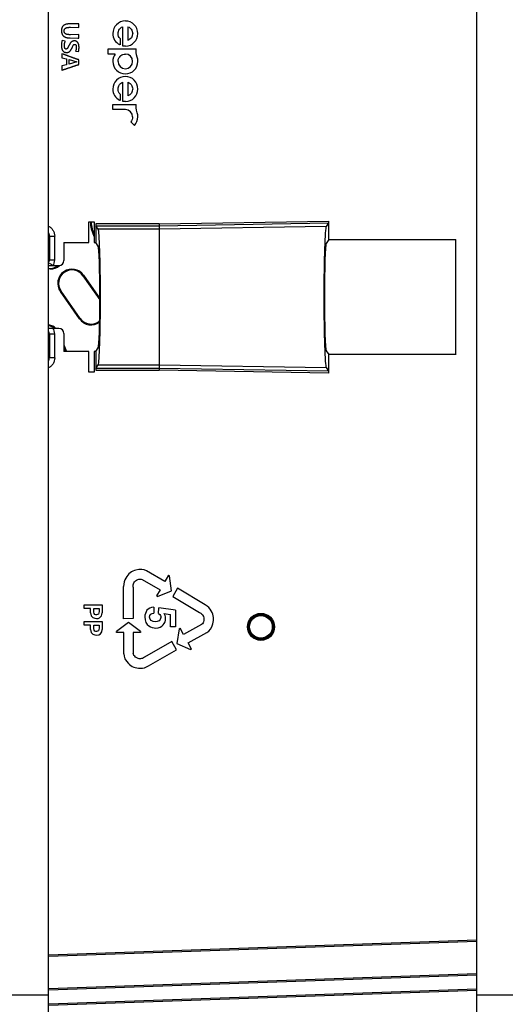
# Model space of a CAD drawing. Units: inches. Extents: x 0 to 17, y 0 to 11.
# Drawn here: x 10.5 to 10.9, y 6.9 to 7.7 of the extents above; entities that cross this region are included whole.
import ezdxf

# ---------------------------------------------------------------- set-up
doc = ezdxf.new("R2010")
doc.units = ezdxf.units.IN
doc.header["$LTSCALE"] = 0.935
doc.header["$MEASUREMENT"] = 0
doc.layers.get('0').update_dxf_attribs({"linetype": 'CONTINUOUS'})
doc.layers.add('_510446', color=7, linetype='CONTINUOUS')

msp = doc.modelspace()

# ---------------------------------------------------------------- linework, layer by layer
at = {"color": 7, "linetype": 'Continuous'}
for p, q in [((10.49083, 6.68164), (10.49083, 9.94486)), ((10.86997, 6.68164), (10.86997, 9.94486)), ((10.51753, 7.73275), (10.50995, 7.73265)), ((10.51753, 7.72943), (10.51753, 7.73275)), ((10.51008, 7.72958), (10.51753, 7.72943)), ((10.51753, 7.72317), (10.51011, 7.72302)), ((10.51753, 7.72007), (10.51753, 7.72317)), ((10.55228, 7.72408), (10.55237, 7.72512)), ((10.55237, 7.72512), (10.55258, 7.72601)), ((10.55258, 7.72601), (10.55297, 7.72696)), ((10.55645, 7.71298), (10.55645, 7.7301)), ((10.56106, 7.7301), (10.56106, 7.71802)), ((10.56455, 7.72694), (10.56514, 7.72511)), ((10.56514, 7.72511), (10.56524, 7.72408)), ((10.50549, 7.71721), (10.50277, 7.71777)), ((10.50902, 7.71374), (10.50765, 7.71109)), ((10.50872, 7.72021), (10.50982, 7.72018)), ((10.50982, 7.72018), (10.51667, 7.72009)), ((10.51155, 7.71148), (10.5127, 7.71386)), ((10.51424, 7.7175), (10.51356, 7.71755)), ((10.51667, 7.72009), (10.51753, 7.72007)), ((10.55414, 7.71397), (10.55356, 7.71427)), ((10.55414, 7.71953), (10.55414, 7.71397)), ((10.50243, 7.70617), (10.50243, 7.7027)), ((10.50391, 7.70572), (10.50243, 7.70617)), ((10.50591, 7.70732), (10.50668, 7.70727)), ((10.51468, 7.70856), (10.51735, 7.70814)), ((10.54345, 7.71052), (10.56839, 7.71052)), ((10.54345, 7.7059), (10.54345, 7.71052)), ((10.54976, 7.7059), (10.54345, 7.7059)), ((10.54977, 7.7059), (10.54889, 7.70447)), ((10.5589, 7.71298), (10.55645, 7.71298)), ((10.50243, 7.7027), (10.5068, 7.70164)), ((10.5068, 7.69645), (10.50243, 7.69543)), ((10.5068, 7.70164), (10.5068, 7.69645)), ((10.50899, 7.69702), (10.50899, 7.70111)), ((10.50899, 7.70111), (10.51575, 7.69899)), ((10.51576, 7.69907), (10.50899, 7.69702)), ((10.51753, 7.69652), (10.51753, 7.70088)), ((10.54774, 7.70069), (10.54766, 7.69943)), ((10.5478, 7.70105), (10.54774, 7.70069)), ((10.54795, 7.70192), (10.5478, 7.70105)), ((10.54805, 7.7023), (10.54795, 7.70192)), ((10.54838, 7.70329), (10.54805, 7.7023)), ((10.55228, 7.69943), (10.55233, 7.70025)), ((10.55234, 7.70025), (10.55246, 7.70096)), ((10.55247, 7.70096), (10.55266, 7.70161)), ((10.55266, 7.70161), (10.55294, 7.70227)), ((10.55295, 7.70227), (10.55334, 7.70297)), ((10.50243, 7.69543), (10.50243, 7.69173)), ((10.55645, 7.66385), (10.55645, 7.68097)), ((10.56106, 7.68097), (10.56106, 7.66888)), ((10.55228, 7.67494), (10.55237, 7.67599)), ((10.55237, 7.67599), (10.55258, 7.67688)), ((10.55258, 7.67687), (10.55296, 7.67781)), ((10.55414, 7.67039), (10.55414, 7.66484)), ((10.56455, 7.6778), (10.56514, 7.67598)), ((10.56514, 7.67598), (10.56524, 7.67495)), ((10.54766, 7.66138), (10.56839, 7.66138)), ((10.54766, 7.65677), (10.54766, 7.66138)), ((10.55414, 7.66484), (10.55356, 7.66514)), ((10.5589, 7.66385), (10.55645, 7.66385)), ((10.55875, 7.65677), (10.54766, 7.65677)), ((10.56355, 7.64596), (10.5668, 7.6427)), ((10.52635, 7.55726), (10.53123, 7.55726)), ((10.52635, 7.53903), (10.52635, 7.55726)), ((10.53123, 7.55726), (10.53123, 7.53903)), ((10.73879, 7.54165), (10.73879, 7.5581)), ((10.53254, 7.55548), (10.53254, 7.53903)), ((10.53474, 7.55075), (10.53259, 7.55398)), ((10.58878, 7.55548), (10.58879, 7.55398)), ((10.58879, 7.55398), (10.58879, 7.42768)), ((10.73874, 7.5566), (10.73658, 7.55332)), ((10.73879, 7.54165), (10.73661, 7.53834)), ((10.73879, 7.54176), (10.85136, 7.54176)), ((10.85136, 7.43979), (10.85136, 7.54186)), ((10.50441, 7.53903), (10.52635, 7.53903)), ((10.50441, 7.53903), (10.50441, 7.52326)), ((10.53123, 7.53903), (10.53254, 7.53903)), ((10.53472, 7.53577), (10.53254, 7.53903)), ((10.49083, 7.51858), (10.49973, 7.51858)), ((10.49487, 7.51858), (10.49085, 7.52098)), ((10.49973, 7.46308), (10.49083, 7.46308)), ((10.50441, 7.45839), (10.50441, 7.44262)), ((10.53254, 7.44262), (10.53472, 7.44589)), ((10.52635, 7.44262), (10.50441, 7.44262)), ((10.52635, 7.4244), (10.52635, 7.44262)), ((10.53254, 7.44262), (10.53123, 7.44262)), ((10.53123, 7.44262), (10.53123, 7.4244)), ((10.53254, 7.44262), (10.53254, 7.42618)), ((10.73661, 7.44331), (10.73879, 7.44)), ((10.73879, 7.42356), (10.73879, 7.44)), ((10.85136, 7.4399), (10.73879, 7.4399)), ((10.53259, 7.42768), (10.53474, 7.43091)), ((10.58879, 7.42768), (10.58878, 7.42618)), ((10.73658, 7.42833), (10.73874, 7.42505)), ((10.53123, 7.4244), (10.52635, 7.4244)), ((10.59374, 7.23897), (10.57749, 7.24838)), ((10.59695, 7.24452), (10.59374, 7.23897)), ((10.59695, 7.24452), (10.59789, 7.24398)), ((10.59954, 7.2308), (10.59789, 7.24398)), ((10.55725, 7.20608), (10.55726, 7.23465)), ((10.57378, 7.24085), (10.58954, 7.23172)), ((10.56562, 7.23393), (10.56563, 7.20612)), ((10.58954, 7.23172), (10.58635, 7.22622)), ((10.58728, 7.22568), (10.58635, 7.22622)), ((10.58728, 7.22568), (10.59954, 7.2308)), ((10.60498, 7.23303), (10.60069, 7.22583)), ((10.60069, 7.22583), (10.62452, 7.21149)), ((10.62945, 7.21829), (10.60498, 7.23303)), ((10.52231, 7.21838), (10.53818, 7.21838)), ((10.52231, 7.21507), (10.52231, 7.21838)), ((10.53818, 7.21838), (10.53818, 7.21114)), ((10.52804, 7.21507), (10.52231, 7.21507)), ((10.52804, 7.21127), (10.52804, 7.21507)), ((10.53078, 7.21507), (10.53544, 7.21507)), ((10.53078, 7.212), (10.53078, 7.21507)), ((10.53544, 7.21507), (10.53544, 7.21244)), ((10.58392, 7.2164), (10.58392, 7.21108)), ((10.58817, 7.21082), (10.5884, 7.21556)), ((10.6032, 7.2137), (10.5884, 7.21556)), ((10.59288, 7.21082), (10.59872, 7.20987)), ((10.59872, 7.1989), (10.59872, 7.20987)), ((10.6032, 7.2137), (10.6032, 7.1989)), ((10.52231, 7.20365), (10.53818, 7.20365)), ((10.52231, 7.20034), (10.52231, 7.20365)), ((10.52804, 7.20034), (10.52231, 7.20034)), ((10.52804, 7.19654), (10.52804, 7.20034)), ((10.53078, 7.20034), (10.53544, 7.20034)), ((10.53078, 7.19726), (10.53078, 7.20034)), ((10.53544, 7.20034), (10.53544, 7.19771)), ((10.53818, 7.20365), (10.53818, 7.1964)), ((10.56151, 7.20284), (10.55094, 7.19481)), ((10.56563, 7.20612), (10.55725, 7.20608)), ((10.57209, 7.19481), (10.56151, 7.20284)), ((10.62624, 7.20093), (10.61029, 7.19214)), ((10.55094, 7.19373), (10.55094, 7.19481)), ((10.55736, 7.19373), (10.55094, 7.19373)), ((10.55736, 7.17495), (10.55736, 7.19373)), ((10.57209, 7.19373), (10.56573, 7.19373)), ((10.56573, 7.19373), (10.56573, 7.17552)), ((10.57209, 7.19481), (10.57209, 7.19373)), ((10.6032, 7.1989), (10.59872, 7.1989)), ((10.60628, 7.19719), (10.60434, 7.18405)), ((10.60628, 7.19719), (10.60722, 7.19771)), ((10.61029, 7.19214), (10.60722, 7.19771)), ((10.61433, 7.18481), (10.63078, 7.19386)), ((10.59987, 7.18588), (10.57581, 7.17193)), ((10.6041, 7.17865), (10.59987, 7.18588)), ((10.60434, 7.18405), (10.61648, 7.17866)), ((10.61743, 7.17918), (10.61433, 7.18481)), ((10.57939, 7.16433), (10.6041, 7.17865)), ((10.61743, 7.17918), (10.61648, 7.17866)), ((10.86982, 6.87682), (10.49083, 6.86359))]:
    msp.add_line(p, q, dxfattribs=at)
at = {"color": 9, "linetype": 'Continuous'}
for p, q in [((10.58878, 7.55548), (10.73879, 7.5581)), ((10.58878, 7.55548), (10.53254, 7.55548)), ((10.53259, 7.55398), (10.58879, 7.55398)), ((10.58879, 7.55075), (10.53474, 7.55075)), ((10.58879, 7.55398), (10.73874, 7.5566)), ((10.73658, 7.55332), (10.58879, 7.55075)), ((10.49151, 7.54464), (10.49619, 7.54464)), ((10.49151, 7.54464), (10.49151, 7.52338)), ((10.49619, 7.52338), (10.49619, 7.54464)), ((10.4913, 7.522), (10.49151, 7.52338)), ((10.49619, 7.52338), (10.49151, 7.52338)), ((10.49083, 7.45777), (10.49151, 7.45827)), ((10.49151, 7.45827), (10.49619, 7.45827)), ((10.49151, 7.45827), (10.49151, 7.43701)), ((10.49619, 7.43701), (10.49619, 7.45827)), ((10.49083, 7.44381), (10.49151, 7.43701)), ((10.49619, 7.43701), (10.49151, 7.43701)), ((10.53254, 7.42618), (10.58878, 7.42618)), ((10.58879, 7.42768), (10.53259, 7.42768)), ((10.53474, 7.43091), (10.58879, 7.43091)), ((10.73879, 7.42356), (10.58878, 7.42618)), ((10.58879, 7.43091), (10.73658, 7.42833)), ((10.73874, 7.42505), (10.58879, 7.42768)), ((10.49083, 6.90865), (10.86997, 6.92189)), ((10.86997, 6.92039), (10.49083, 6.90715)), ((10.49063, 6.87864), (10.86997, 6.89189)), ((10.86997, 6.89039), (10.49068, 6.87715)), ((10.4911, 6.86509), (10.86977, 6.87831)), ((10.49083, 6.8727), (10.45658, 6.8727)), ((10.90422, 6.8727), (10.86997, 6.8727))]:
    msp.add_line(p, q, dxfattribs=at)
for radius in [0.01196, 0.01121, 0.0108, 0.01005]:
    msp.add_circle((10.67879, 7.19885), radius, dxfattribs=at)
at = {"color": 7, "linetype": 'Continuous'}
for centre, radius, start, end in [((10.55877, 7.72405), 0.01111, 90.07374, 179.9399), ((10.55874, 7.72405), 0.0111, 0.05167, 89.93468), ((10.55875, 7.72408), 0.0111, 270.81513, 359.9209), ((10.55875, 7.69942), 0.00648, 0.05391, 89.9586), ((10.55877, 7.69944), 0.0111, 180.05459, 269.92495), ((10.55881, 7.69935), 0.01116, 153.39206, 159.98761), ((10.55876, 7.69943), 0.00648, 180.04888, 269.9386), ((10.5588, 7.69937), 0.00654, 128.25009, 146.90904), ((10.55874, 7.69944), 0.0111, 270.06493, 359.94822), ((10.55875, 7.69943), 0.00648, 270.05208, 359.94792), ((10.55877, 7.67492), 0.0111, 90.06792, 179.9389), ((10.55874, 7.67492), 0.0111, 0.05268, 89.9405), ((10.55875, 7.67494), 0.01109, 270.78383, 359.93173), ((10.55875, 7.65029), 0.00648, 0.05879, 89.94121), ((10.49494, 7.19653), 0.26655, 90.22016, 90.88397), ((10.49487, 7.21439), 0.24868, 90.00166, 90.2212)]:
    msp.add_arc(centre, radius, start, end, dxfattribs=at)
at = {"color": 9, "linetype": 'Continuous'}
for centre, start, end in [((10.48682, 7.52338), 329.16354, 0.0038), ((10.48682, 7.45827), 0.01033, 30.83446)]:
    msp.add_arc(centre, 0.00937, start, end, dxfattribs=at)
at = {"color": 7, "linetype": 'Continuous'}
for centre, major_axis, ratio, start_param, end_param in [((10.73874, 7.5581), (0, 0.0015), 0.034915, -3.08863, -1.570185), ((10.53259, 7.55548), (0, 0.0015), 0.034921, -4.712389, -3.193953), ((10.53464, 7.49083), (0, 0.06), 0.034921, -3.089233, -0.05236), ((10.7367, 7.49083), (0, 0.06258), 0.034921, 0.052969, 3.088624), ((10.53464, 7.49083), (0, 0.045), 0.034921, -3.089233, -0.05236), ((10.7367, 7.49083), (0, 0.04758), 0.034921, 0.052969, 3.088624), ((10.49973, 7.52327), (-0.0026, 0.0039), 0.999505, -3.729308, -2.158969), ((10.49973, 7.45839), (0.0026, 0.0039), 0.999505, -0.982624, 0.587716), ((10.53259, 7.42618), (0, 0.0015), 0.034921, 0.05236, 1.570796), ((10.73874, 7.42356), (0, 0.0015), 0.034915, -1.571407, -0.052963)]:
    msp.add_ellipse(centre, major_axis=major_axis, ratio=ratio, start_param=start_param, end_param=end_param, dxfattribs=at)
for points, knots in [([(10.50995, 7.73265), (10.5096, 7.73264), (10.50892, 7.73264), (10.50796, 7.73256), (10.50707, 7.73244), (10.50627, 7.73227), (10.50555, 7.73205), (10.50491, 7.73178), (10.50436, 7.73147), (10.50389, 7.73109), (10.50349, 7.73067), (10.50314, 7.73021), (10.50286, 7.72969), (10.50262, 7.72913), (10.50243, 7.72852), (10.50231, 7.72787), (10.50223, 7.72716), (10.50222, 7.72668), (10.50221, 7.72643)], [0, 0, 0, 0, 0.091471, 0.176023, 0.253579, 0.324563, 0.38976, 0.449681, 0.504807, 0.556119, 0.606049, 0.656092, 0.707302, 0.760144, 0.815266, 0.873275, 0.934722, 1, 1, 1, 1]), ([(10.50221, 7.72643), (10.50222, 7.72618), (10.50223, 7.72568), (10.50232, 7.72497), (10.50246, 7.72431), (10.50267, 7.72369), (10.50294, 7.72313), (10.50327, 7.72261), (10.50366, 7.72214), (10.50411, 7.72172), (10.50462, 7.72136), (10.50518, 7.72104), (10.50559, 7.72087), (10.5058, 7.72079)], [0, 0, 0, 0, 0.105372, 0.205234, 0.299434, 0.389075, 0.476021, 0.560864, 0.644734, 0.730015, 0.81702, 0.907252, 1, 1, 1, 1]), ([(10.50462, 7.72632), (10.50462, 7.72645), (10.50463, 7.72671), (10.50468, 7.72709), (10.50477, 7.72744), (10.5049, 7.72777), (10.50507, 7.72807), (10.50527, 7.72834), (10.50551, 7.72858), (10.50579, 7.72879), (10.50611, 7.72899), (10.5065, 7.72914), (10.50695, 7.72928), (10.50746, 7.72939), (10.50803, 7.72948), (10.50866, 7.72954), (10.50935, 7.72958), (10.50983, 7.72958), (10.51008, 7.72958)], [0, 0, 0, 0, 0.055507, 0.107748, 0.157336, 0.204813, 0.2511, 0.297439, 0.343633, 0.391201, 0.442385, 0.499469, 0.563532, 0.634796, 0.714156, 0.801044, 0.896589, 1, 1, 1, 1]), ([(10.51011, 7.72302), (10.50985, 7.72302), (10.50937, 7.72303), (10.50867, 7.72306), (10.50803, 7.72312), (10.50746, 7.72321), (10.50694, 7.72331), (10.50649, 7.72344), (10.50611, 7.7236), (10.50578, 7.72378), (10.5055, 7.724), (10.50526, 7.72424), (10.50506, 7.72451), (10.5049, 7.72482), (10.50477, 7.72515), (10.50468, 7.72551), (10.50463, 7.72591), (10.50462, 7.72618), (10.50462, 7.72632)], [0, 0, 0, 0, 0.103739, 0.198737, 0.285654, 0.364655, 0.435538, 0.499112, 0.555428, 0.60562, 0.652044, 0.697761, 0.743622, 0.790025, 0.838312, 0.888739, 0.942743, 1, 1, 1, 1]), ([(10.50277, 7.71777), (10.50268, 7.71745), (10.50251, 7.71681), (10.50234, 7.71581), (10.50223, 7.71477), (10.50222, 7.71406), (10.50221, 7.7137)], [0, 0, 0, 0, 0.24007, 0.486211, 0.739129, 1, 1, 1, 1]), ([(10.50221, 7.7137), (10.50221, 7.71344), (10.50222, 7.71294), (10.50227, 7.71221), (10.50236, 7.71153), (10.50248, 7.7109), (10.50264, 7.71032), (10.50283, 7.70979), (10.50305, 7.70931), (10.50332, 7.70888), (10.50361, 7.7085), (10.50395, 7.70817), (10.50432, 7.70789), (10.50472, 7.70766), (10.50516, 7.70748), (10.50556, 7.70738), (10.50581, 7.70733), (10.50591, 7.70732)], [0, 0, 0, 0, 0.095905, 0.1857, 0.270097, 0.348943, 0.422599, 0.49151, 0.556599, 0.618338, 0.677647, 0.734743, 0.79118, 0.847671, 0.905771, 0.965854, 1, 1, 1, 1]), ([(10.50484, 7.71374), (10.50484, 7.71402), (10.50486, 7.71458), (10.50499, 7.71544), (10.50519, 7.71632), (10.50539, 7.71691), (10.50549, 7.71721)], [0, 0, 0, 0, 0.234219, 0.477375, 0.732377, 1, 1, 1, 1]), ([(10.50619, 7.71033), (10.50613, 7.71033), (10.50602, 7.71034), (10.50585, 7.71038), (10.5057, 7.71044), (10.50556, 7.71053), (10.50544, 7.71064), (10.50532, 7.71078), (10.50523, 7.71094), (10.50514, 7.71113), (10.50507, 7.71135), (10.505, 7.71159), (10.50496, 7.71187), (10.50491, 7.71219), (10.50488, 7.71253), (10.50486, 7.7129), (10.50484, 7.71331), (10.50484, 7.71359), (10.50484, 7.71374)], [0, 0, 0, 0, 0.044048, 0.084815, 0.124966, 0.164805, 0.206051, 0.249847, 0.296052, 0.346309, 0.402396, 0.465287, 0.535691, 0.613328, 0.698207, 0.791298, 0.891891, 1, 1, 1, 1]), ([(10.5058, 7.72079), (10.5058, 7.72079), (10.50603, 7.72071), (10.5065, 7.72055), (10.50725, 7.72038), (10.508, 7.72027), (10.5085, 7.72023), (10.50872, 7.72021)], [0, 0, 0, 0, 0.004845, 0.244892, 0.49908, 0.770282, 1, 1, 1, 1]), ([(10.51072, 7.71644), (10.51064, 7.71636), (10.51048, 7.7162), (10.51026, 7.71593), (10.51004, 7.71564), (10.50983, 7.71532), (10.50962, 7.71496), (10.50941, 7.71458), (10.50921, 7.71417), (10.50909, 7.71388), (10.50902, 7.71374)], [0, 0, 0, 0, 0.10188, 0.209397, 0.323779, 0.444519, 0.572247, 0.707818, 0.850496, 1, 1, 1, 1]), ([(10.51356, 7.71755), (10.51342, 7.71755), (10.51315, 7.71754), (10.51275, 7.71749), (10.51237, 7.7174), (10.512, 7.71728), (10.51165, 7.71712), (10.51132, 7.71693), (10.51101, 7.7167), (10.51081, 7.71652), (10.51072, 7.71644)], [0, 0, 0, 0, 0.132042, 0.260655, 0.384957, 0.507705, 0.628711, 0.750833, 0.874045, 1, 1, 1, 1]), ([(10.5127, 7.71386), (10.51278, 7.71396), (10.51294, 7.71414), (10.51325, 7.71434), (10.51359, 7.71447), (10.51383, 7.71448), (10.51395, 7.71449)], [0, 0, 0, 0, 0.261967, 0.505308, 0.746307, 1, 1, 1, 1]), ([(10.51395, 7.71449), (10.51406, 7.71448), (10.51427, 7.71447), (10.51457, 7.71434), (10.51481, 7.71411), (10.51501, 7.71381), (10.51516, 7.71343), (10.51527, 7.71297), (10.51533, 7.71243), (10.51533, 7.71205), (10.51534, 7.71184)], [0, 0, 0, 0, 0.098147, 0.190878, 0.285276, 0.390175, 0.511044, 0.651257, 0.813352, 1, 1, 1, 1]), ([(10.51774, 7.7119), (10.51774, 7.71212), (10.51773, 7.71255), (10.51768, 7.71318), (10.51759, 7.71376), (10.51748, 7.71431), (10.51732, 7.71481), (10.51713, 7.71528), (10.51691, 7.71571), (10.51665, 7.71609), (10.51635, 7.71643), (10.51604, 7.71673), (10.51569, 7.71699), (10.51531, 7.71719), (10.51491, 7.71736), (10.51455, 7.71745), (10.51432, 7.71749), (10.51424, 7.7175)], [0, 0, 0, 0, 0.091308, 0.17723, 0.25861, 0.335211, 0.407683, 0.476705, 0.542797, 0.606481, 0.668231, 0.72815, 0.786784, 0.845325, 0.904213, 0.964586, 1, 1, 1, 1]), ([(10.51753, 7.70088), (10.51749, 7.70088), (10.5174, 7.70089), (10.51723, 7.70092), (10.51702, 7.70097), (10.51676, 7.70105), (10.51646, 7.70114), (10.5161, 7.70125), (10.51569, 7.70139), (10.51524, 7.70155), (10.51473, 7.70172), (10.51418, 7.70191), (10.51358, 7.70214), (10.51293, 7.70237), (10.51223, 7.70263), (10.51148, 7.70291), (10.51068, 7.70321), (10.50985, 7.70352), (10.50902, 7.70384), (10.50823, 7.70414), (10.50748, 7.70442), (10.50679, 7.70468), (10.50615, 7.70492), (10.50556, 7.70513), (10.50502, 7.70533), (10.50453, 7.7055), (10.50417, 7.70564), (10.50396, 7.70571), (10.50391, 7.70572)], [0, 0, 0, 0, 0.007832, 0.019143, 0.034221, 0.052858, 0.075136, 0.101151, 0.130751, 0.164015, 0.200792, 0.241384, 0.28565, 0.333429, 0.385106, 0.44038, 0.499167, 0.561855, 0.624322, 0.683192, 0.738162, 0.789175, 0.836592, 0.88011, 0.919892, 0.955778, 0.987927, 1, 1, 1, 1]), ([(10.50765, 7.71109), (10.5076, 7.71103), (10.5075, 7.71091), (10.50734, 7.71076), (10.50717, 7.71063), (10.50699, 7.71052), (10.5068, 7.71043), (10.50661, 7.71038), (10.5064, 7.71033), (10.50626, 7.71033), (10.50619, 7.71033)], [0, 0, 0, 0, 0.137495, 0.267596, 0.393161, 0.514204, 0.635, 0.753927, 0.875891, 1, 1, 1, 1]), ([(10.50668, 7.70727), (10.50683, 7.70727), (10.50713, 7.70728), (10.50757, 7.70734), (10.50799, 7.70744), (10.50839, 7.70758), (10.50878, 7.70776), (10.50915, 7.70799), (10.50949, 7.70825), (10.5097, 7.70845), (10.50981, 7.70856)], [0, 0, 0, 0, 0.131715, 0.258642, 0.381779, 0.503519, 0.625191, 0.748128, 0.872841, 1, 1, 1, 1]), ([(10.50981, 7.70856), (10.50989, 7.70864), (10.51006, 7.70881), (10.51028, 7.70911), (10.51051, 7.70942), (10.51072, 7.70978), (10.51094, 7.71016), (10.51115, 7.71057), (10.51136, 7.71101), (10.51148, 7.71132), (10.51155, 7.71148)], [0, 0, 0, 0, 0.1019, 0.210119, 0.324146, 0.445396, 0.573014, 0.708069, 0.850324, 1, 1, 1, 1]), ([(10.51534, 7.71184), (10.51533, 7.71155), (10.51531, 7.71098), (10.51519, 7.71014), (10.51499, 7.70933), (10.51478, 7.70882), (10.51468, 7.70856)], [0, 0, 0, 0, 0.257257, 0.508771, 0.755113, 1, 1, 1, 1]), ([(10.51735, 7.70814), (10.51738, 7.70827), (10.51744, 7.70854), (10.51753, 7.70895), (10.51759, 7.70939), (10.51765, 7.70985), (10.51769, 7.71033), (10.51772, 7.71084), (10.51774, 7.71136), (10.51774, 7.71172), (10.51774, 7.7119)], [0, 0, 0, 0, 0.10652, 0.217757, 0.333689, 0.456277, 0.583064, 0.716768, 0.85571, 1, 1, 1, 1]), ([(10.50243, 7.69173), (10.50246, 7.69174), (10.50255, 7.69174), (10.5027, 7.69177), (10.5029, 7.69182), (10.50315, 7.69189), (10.50345, 7.69197), (10.5038, 7.69207), (10.5042, 7.6922), (10.50464, 7.69234), (10.50514, 7.69249), (10.50568, 7.69267), (10.50627, 7.69287), (10.50692, 7.69309), (10.50761, 7.69332), (10.50835, 7.69357), (10.50914, 7.69384), (10.50996, 7.69413), (10.51078, 7.69441), (10.51157, 7.69468), (10.51231, 7.69494), (10.51301, 7.69517), (10.51365, 7.69538), (10.51424, 7.69558), (10.51479, 7.69576), (10.51529, 7.69592), (10.51573, 7.69606), (10.51613, 7.69618), (10.51649, 7.69628), (10.51679, 7.69637), (10.51704, 7.69643), (10.51725, 7.69648), (10.5174, 7.69651), (10.51749, 7.69652), (10.51753, 7.69652)], [0, 0, 0, 0, 0.006503, 0.01615, 0.029229, 0.0455, 0.065175, 0.088108, 0.114306, 0.143708, 0.176521, 0.212604, 0.252166, 0.294934, 0.340907, 0.390361, 0.44302, 0.498957, 0.554893, 0.607553, 0.657006, 0.703184, 0.745952, 0.785514, 0.821802, 0.854615, 0.884223, 0.910627, 0.933767, 0.953442, 0.969921, 0.983211, 0.993282, 1, 1, 1, 1])]:
    msp.add_open_spline(points, degree=3, knots=knots, dxfattribs=at)
for points in [[(10.54766, 7.72406), (10.54766, 7.71982), (10.55006, 7.71614), (10.55356, 7.71427)], [(10.55414, 7.71953), (10.55299, 7.7207), (10.55227, 7.72231), (10.55228, 7.72408)], [(10.55297, 7.72696), (10.55369, 7.7284), (10.55494, 7.72952), (10.55645, 7.7301)], [(10.56106, 7.7301), (10.56258, 7.72951), (10.56383, 7.72839), (10.56455, 7.72694)], [(10.56523, 7.72408), (10.56524, 7.72132), (10.5635, 7.71895), (10.56106, 7.71802)], [(10.55475, 7.7045), (10.55585, 7.70538), (10.55724, 7.7059), (10.55875, 7.7059)], [(10.56923, 7.70307), (10.56818, 7.70591), (10.56839, 7.70901), (10.56839, 7.71052)], [(10.56984, 7.69943), (10.56984, 7.7007), (10.56962, 7.70193), (10.56922, 7.70307)], [(10.55296, 7.67781), (10.55368, 7.67926), (10.55493, 7.68038), (10.55645, 7.68097)], [(10.56106, 7.68097), (10.56258, 7.68038), (10.56383, 7.67925), (10.56455, 7.6778)], [(10.54766, 7.67493), (10.54766, 7.67069), (10.55006, 7.667), (10.55356, 7.66514)], [(10.55414, 7.67039), (10.55299, 7.67157), (10.55227, 7.67317), (10.55228, 7.67494)], [(10.56523, 7.67495), (10.56524, 7.67218), (10.5635, 7.66982), (10.56106, 7.66888)], [(10.56923, 7.65394), (10.56818, 7.65678), (10.56839, 7.65987), (10.56839, 7.66138)], [(10.56985, 7.65029), (10.56985, 7.65157), (10.56962, 7.6528), (10.56922, 7.65394)], [(10.56523, 7.65029), (10.56523, 7.64862), (10.56459, 7.64711), (10.56355, 7.64596)], [(10.5668, 7.6427), (10.56868, 7.64469), (10.56985, 7.64735), (10.56985, 7.65029)], [(10.56815, 7.24899), (10.56428, 7.2482), (10.56127, 7.24587), (10.55914, 7.24199)], [(10.57749, 7.24838), (10.57496, 7.24985), (10.57184, 7.25005), (10.56815, 7.24899)], [(10.55914, 7.24199), (10.55782, 7.23991), (10.55719, 7.23746), (10.55726, 7.23465)], [(10.56562, 7.23393), (10.5655, 7.23539), (10.56575, 7.23668), (10.56635, 7.23781)], [(10.56635, 7.23781), (10.56695, 7.23904), (10.5681, 7.24001), (10.56978, 7.24073)], [(10.56978, 7.24073), (10.57116, 7.24133), (10.5725, 7.24137), (10.57378, 7.24085)], [(10.63477, 7.21289), (10.63367, 7.21509), (10.63189, 7.21689), (10.62945, 7.21829)], [(10.52804, 7.21127), (10.52804, 7.20701), (10.53166, 7.20621), (10.5331, 7.20621)], [(10.53325, 7.20953), (10.53254, 7.20953), (10.53078, 7.20953), (10.53078, 7.212)], [(10.53544, 7.21244), (10.53544, 7.21039), (10.5348, 7.20953), (10.53325, 7.20953)], [(10.53594, 7.20688), (10.53736, 7.20768), (10.53818, 7.20916), (10.53818, 7.21114)], [(10.58392, 7.2164), (10.57849, 7.21613), (10.57598, 7.21184), (10.57598, 7.20763)], [(10.58024, 7.20733), (10.58024, 7.20968), (10.58172, 7.21086), (10.58392, 7.21108)], [(10.58817, 7.21082), (10.59007, 7.20979), (10.59011, 7.20797), (10.59011, 7.20725)], [(10.59436, 7.206), (10.59436, 7.20862), (10.59356, 7.20983), (10.59288, 7.21082)], [(10.62452, 7.21149), (10.62583, 7.21084), (10.62681, 7.20996), (10.62747, 7.20886)], [(10.62747, 7.20886), (10.62821, 7.20771), (10.62846, 7.20623), (10.6282, 7.20442)], [(10.63612, 7.20156), (10.63744, 7.20528), (10.63699, 7.20906), (10.63477, 7.21289)], [(10.5331, 7.20621), (10.5342, 7.20621), (10.53516, 7.20645), (10.53594, 7.20688)], [(10.57598, 7.20763), (10.57598, 7.19969), (10.58198, 7.19783), (10.58566, 7.19783)], [(10.58529, 7.2033), (10.5824, 7.2033), (10.58024, 7.20478), (10.58024, 7.20733)], [(10.59011, 7.20725), (10.59011, 7.20444), (10.58768, 7.2033), (10.58529, 7.2033)], [(10.58566, 7.19783), (10.59185, 7.19783), (10.59436, 7.20239), (10.59436, 7.206)], [(10.6282, 7.20442), (10.628, 7.20293), (10.62734, 7.20176), (10.62624, 7.20093)], [(10.63078, 7.19386), (10.63334, 7.19528), (10.63512, 7.19784), (10.63612, 7.20156)], [(10.52804, 7.19654), (10.52804, 7.19227), (10.53166, 7.19148), (10.5331, 7.19148)], [(10.53325, 7.19479), (10.53254, 7.19479), (10.53078, 7.19479), (10.53078, 7.19726)], [(10.5331, 7.19148), (10.53621, 7.19148), (10.53818, 7.19333), (10.53818, 7.1964)], [(10.53544, 7.19771), (10.53544, 7.19565), (10.5348, 7.19479), (10.53325, 7.19479)], [(10.55736, 7.17495), (10.55736, 7.17202), (10.55874, 7.16923), (10.56151, 7.16656)], [(10.56785, 7.17212), (10.56663, 7.17301), (10.56593, 7.17415), (10.56573, 7.17552)], [(10.56151, 7.16656), (10.56414, 7.16361), (10.56766, 7.16218), (10.57209, 7.16227)], [(10.57209, 7.17061), (10.57072, 7.17052), (10.56931, 7.17102), (10.56785, 7.17212)], [(10.57581, 7.17193), (10.57461, 7.17109), (10.57337, 7.17065), (10.57209, 7.17061)], [(10.57209, 7.16227), (10.57455, 7.16218), (10.57698, 7.16287), (10.57939, 7.16433)]]:
    msp.add_open_spline(points, degree=3, dxfattribs=at)
at = {"color": 9, "linetype": 'Continuous'}
for points, knots in [([(10.49085, 7.55352), (10.49166, 7.55312), (10.49319, 7.55209), (10.49488, 7.54991), (10.49592, 7.54737), (10.49618, 7.54555), (10.49619, 7.54464)], [0, 0, 0, 0, 0.250213, 0.499658, 0.750456, 1, 1, 1, 1]), ([(10.49084, 7.54752), (10.49096, 7.54729), (10.49135, 7.54639), (10.49151, 7.54538), (10.49151, 7.54464)], [0, 0, 0, 0, 0.252218, 1, 1, 1, 1]), ([(10.49619, 7.43701), (10.49617, 7.4361), (10.49592, 7.43429), (10.49489, 7.43173), (10.49318, 7.42956), (10.49165, 7.42853), (10.49084, 7.42812)], [0, 0, 0, 0, 0.249748, 0.500313, 0.749805, 1, 1, 1, 1]), ([(10.49085, 7.43415), (10.49096, 7.43437), (10.49135, 7.43528), (10.49151, 7.43628), (10.49151, 7.43701)], [0, 0, 0, 0, 0.253293, 1, 1, 1, 1])]:
    msp.add_open_spline(points, degree=3, knots=knots, dxfattribs=at)
msp.add_open_spline([(10.49151, 7.45827), (10.49151, 7.45911), (10.49127, 7.45997), (10.49084, 7.46069)], degree=3, dxfattribs=at)
at = {"layer": '_510446', "color": 9, "linetype": 'Continuous'}
for p, q in [((10.52871, 7.55103), (10.52941, 7.5513)), ((10.53123, 7.54445), (10.52871, 7.55103)), ((10.53498, 7.53464), (10.53457, 7.53571)), ((10.52124, 7.50972), (10.52185, 7.51015)), ((10.52185, 7.51015), (10.5362, 7.48965)), ((10.50121, 7.49569), (10.50182, 7.49612)), ((10.51814, 7.47151), (10.50121, 7.49569)), ((10.51876, 7.47194), (10.51814, 7.47151)), ((10.50441, 7.44857), (10.50669, 7.44262))]:
    msp.add_line(p, q, dxfattribs=at)
at = {"layer": '_510446', "color": 7, "linetype": 'Continuous'}
for p, q in [((10.53123, 7.54655), (10.52941, 7.5513)), ((10.52124, 7.50972), (10.5362, 7.48835)), ((10.51876, 7.47194), (10.50182, 7.49612)), ((10.50441, 7.44647), (10.5057, 7.44311))]:
    msp.add_line(p, q, dxfattribs=at)
at = {"layer": '_510446', "color": 9, "linetype": 'Continuous'}
for centre, start, end in [((10.54048, 7.55554), 172.12141, 200.95344), ((10.49198, 7.52796), 271.6747, 312.75667), ((10.51153, 7.50292), 35, 215), ((10.52847, 7.47873), 215, 306.75706), ((10.48896, 7.45369), 48.21671, 79.91168), ((10.54801, 7.45369), 169.8937, 185.05254)]:
    msp.add_arc(centre, 0.0126, start, end, dxfattribs=at)
at = {"layer": '_510446', "color": 7, "linetype": 'Continuous'}
for centre, start, end in [((10.54048, 7.55554), 171.64302, 200.95344), ((10.49198, 7.52796), 265.39788, 307.62185), ((10.51153, 7.50292), 35, 215), ((10.52847, 7.47873), 215, 309.65196), ((10.48896, 7.45369), 52.37929, 80.02751)]:
    msp.add_arc(centre, 0.01185, start, end, dxfattribs=at)

doc.saveas('drawing.dxf')
